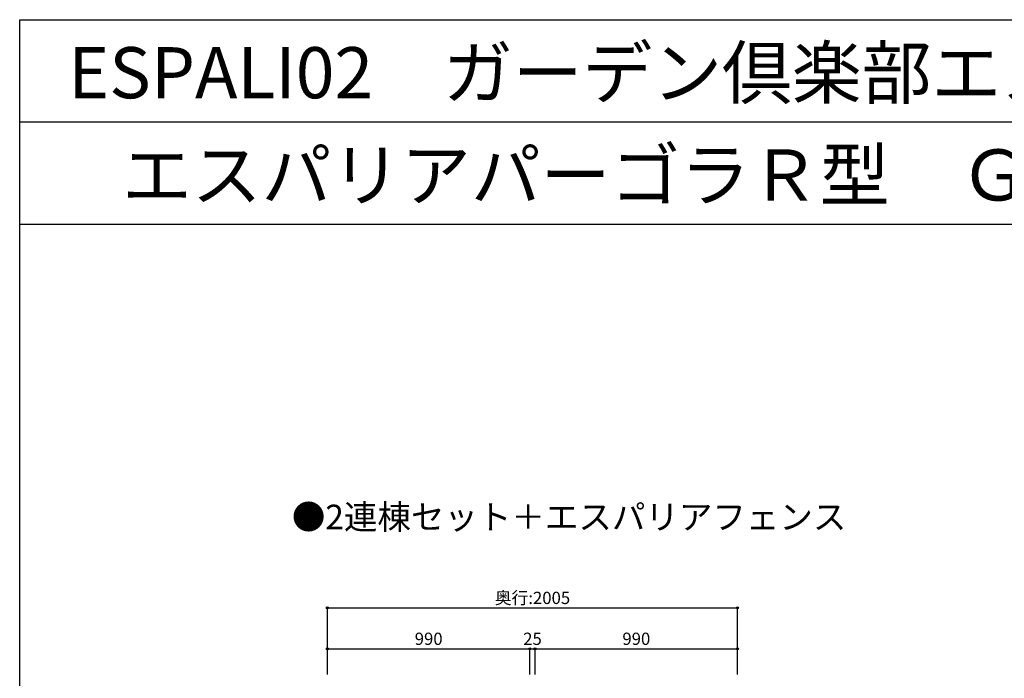
# Model space of a CAD drawing. Extents: x 0 to 9625, y 0 to 7000.
# Drawn here: x 0 to 4812, y 3780 to 7000 of the extents above; entities that cross this region are included whole.
import ezdxf
from ezdxf.enums import TextEntityAlignment as Align

# ---------------------------------------------------------------- set-up
doc = ezdxf.new("R2010")
doc.units = 0
doc.header["$LTSCALE"] = 7
doc.layers.get('0').update_dxf_attribs({"linetype": 'CONTINUOUS'})
doc.layers.add('YKK_F1', color=7, linetype='CONTINUOUS')
doc.layers.add('YKK_N1', color=2, linetype='CONTINUOUS')
doc.styles.get("Standard").update_dxf_attribs({"font": 'txt.shx', "bigfont": 'extfont.shx'})

msp = doc.modelspace()

# ---------------------------------------------------------------- linework, layer by layer
at = {"layer": 'YKK_F1'}
msp.add_line((0, 7000), (9625, 7000), dxfattribs=at)
at = {"layer": 'YKK_F1', "color": 7}
for p, q in [((0, 0), (0, 7000)), ((0, 6500), (9450, 6500)), ((0, 6000), (9450, 6000))]:
    msp.add_line(p, q, dxfattribs=at)
at = {"layer": 'YKK_N1'}
for p, q in [((1503.9, 4124.7), (3508.9, 4124.7)), ((1503.9, 3799.7), (1503.9, 4124.7)), ((3508.9, 3799.7), (3508.9, 4124.7)), ((1503.9, 3799.4), (1503.9, 3974.7)), ((3508.9, 3799.4), (3508.9, 3974.7)), ((1503.9, 3924.7), (2496.4, 3924.7)), ((2493.9, 3799.7), (2493.9, 3924.7)), ((2496.4, 3924.7), (2516.4, 3924.7)), ((2516.4, 3924.7), (3508.9, 3924.7)), ((2518.9, 3799.7), (2518.9, 3924.7))]:
    msp.add_line(p, q, dxfattribs=at)
at = {"layer": 'YKK_N1', "linetype": 'Continuous'}
for centre in [(1503.9, 4124.7), (3508.9, 4124.7), (1503.9, 3924.7), (2493.9, 3924.7), (2518.9, 3924.7), (3508.9, 3924.7)]:
    msp.add_circle(centre, 5, dxfattribs=at)

# ---------------------------------------------------------------- texts
for s, p in [('ESPALI02\u3000ガーデン倶楽部エスパリアシリーズ', (236.7, 6615.8)), ('エスパリアパーゴラＲ型\u3000ＧＸＥ－Ｎ１', (500, 6115.8))]:
    msp.add_text(s, height=250).set_placement(p)
at = {"layer": 'YKK_N1'}
for s, height, p in [('●2連棟セット＋エスパリアフェンス', 120, (2685.4, 4471.6)), ('奥行:2005', 60, (2506.4, 4124.7)), ('990', 60, (1998.9, 3924.7)), ('25', 60, (2506.4, 3924.7)), ('990', 60, (3013.9, 3924.7))]:
    msp.add_text(s, height=height, dxfattribs=at).set_placement(p, align=Align.BOTTOM_CENTER)

doc.saveas('drawing.dxf')
